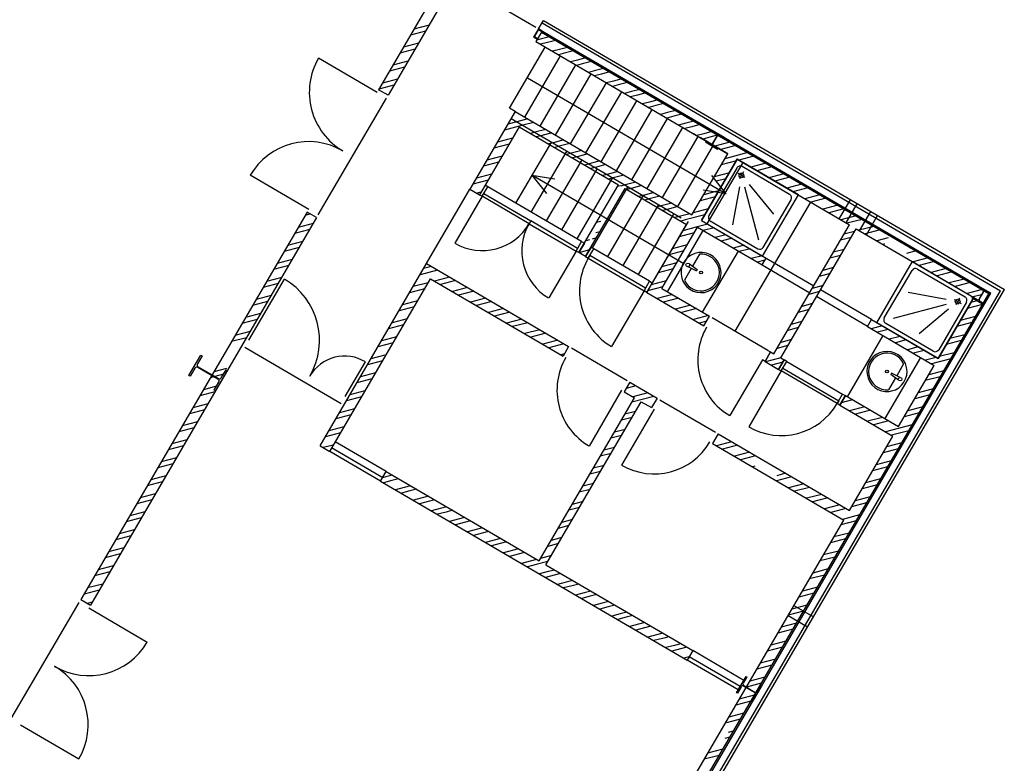
# Model space of a CAD drawing. Extents: x -22700 to 14725, y -1170 to 29086.
# Drawn here: x -4366 to -3115, y 5292 to 6237 of the extents above; entities that cross this region are included whole.
import ezdxf

# ---------------------------------------------------------------- set-up
doc = ezdxf.new("R2010")
doc.units = 0
doc.header["$LTSCALE"] = 500
doc.header["$MEASUREMENT"] = 0
doc.linetypes.add('DASHDOT', pattern=[1, 0.5, -0.25, 0, -0.25])
doc.linetypes.add('DASHED', pattern=[0.75, 0.5, -0.25])
doc.layers.get('0').update_dxf_attribs({"color": 253, "linetype": 'CONTINUOUS'})

msp = doc.modelspace()

# ---------------------------------------------------------------- linework, layer by layer
for p, q in [((-3762.9, 6399.8), (-3910.1, 6147.7)), ((-3820.6, 6273.2), (-3898, 6140.6)), ((-3846, 6229.6), (-3865.2, 6224.6)), ((-3707, 6224.8), (-3700.7, 6235.6)), ((-3702.5, 6232.5), (-3120, 5892.4)), ((-3700.7, 6235.6), (-3115.2, 5893.7)), ((-3850.5, 6222), (-3869.7, 6217)), ((-3707, 6224.8), (-3713.1, 6214.4)), ((-3711.6, 6215.6), (-3707.3, 6222.8)), ((-3702.4, 6222), (-3710.2, 6208.7)), ((-3707, 6224.8), (-3132.3, 5889.2)), ((-3702.4, 6222), (-3707, 6224.8)), ((-3706.1, 6223.2), (-3703.2, 6221.6)), ((-3703.1, 6220.8), (-3134.8, 5888.9)), ((-3702.6, 6221.7), (-3702.4, 6222)), ((-3859.4, 6206.7), (-3878.6, 6201.7)), ((-3713.1, 6214.4), (-3708.4, 6211.7)), ((-3708.4, 6212.6), (-3711.3, 6214.4)), ((-3710.2, 6208.7), (-3466.6, 6066.4)), ((-3703.2, 6212.1), (-3709.1, 6210.5)), ((-3708.4, 6211.7), (-3708.2, 6212)), ((-3695.5, 6207.6), (-3704.4, 6205.3)), ((-3692.9, 6214.8), (-3703.2, 6212.1)), ((-3685.3, 6210.3), (-3695.5, 6207.6)), ((-3863.9, 6199.1), (-3883, 6194.1)), ((-3743.8, 6124.1), (-3698.4, 6201.8)), ((-3680.3, 6198.7), (-3689.2, 6196.4)), ((-3672.6, 6194.3), (-3681.5, 6191.9)), ((-3670, 6201.4), (-3680.3, 6198.7)), ((-3662.4, 6197), (-3672.6, 6194.3)), ((-3912.1, 6144.2), (-3986.4, 6187.6)), ((-3872.8, 6183.8), (-3891.9, 6178.8)), ((-3724.4, 6112.7), (-3679, 6190.5)), ((-3705, 6101.4), (-3659.6, 6179.1)), ((-3657.4, 6185.3), (-3666.3, 6183)), ((-3649.7, 6180.9), (-3658.6, 6178.6)), ((-3647.1, 6188), (-3657.4, 6185.3)), ((-3639.5, 6183.6), (-3649.7, 6180.9)), ((-3877.2, 6176.2), (-3896.4, 6171.2)), ((-3685.5, 6090), (-3640.2, 6167.8)), ((-3634.5, 6172), (-3643.4, 6169.6)), ((-3626.8, 6167.5), (-3635.7, 6165.2)), ((-3624.2, 6174.7), (-3634.5, 6172)), ((-3616.6, 6170.2), (-3626.8, 6167.5)), ((-3886.2, 6160.9), (-3905.3, 6155.9)), ((-3721.1, 6162.9), (-3469.8, 6016.2)), ((-3666.1, 6078.7), (-3620.7, 6156.4)), ((-3611.6, 6158.6), (-3620.5, 6156.3)), ((-3603.9, 6154.1), (-3612.8, 6151.8)), ((-3601.3, 6161.3), (-3611.6, 6158.6)), ((-3593.7, 6156.8), (-3603.9, 6154.1)), ((-3898, 6140.6), (-3910.1, 6147.7)), ((-3890.6, 6153.3), (-3909.8, 6148.3)), ((-3646.7, 6067.4), (-3601.3, 6145.1)), ((-3588.7, 6145.2), (-3597.6, 6142.9)), ((-3578.4, 6147.9), (-3588.7, 6145.2)), ((-3570.8, 6143.5), (-3581, 6140.8)), ((-3627.2, 6056), (-3581.9, 6133.7)), ((-3581, 6140.8), (-3589.9, 6138.4)), ((-3565.8, 6131.9), (-3574.7, 6129.5)), ((-3555.5, 6134.6), (-3565.8, 6131.9)), ((-3547.9, 6130.1), (-3558.1, 6127.4)), ((-3736.5, 6119.8), (-3794, 6021.4)), ((-3736.5, 6119.8), (-3743.8, 6124.1)), ((-3735.9, 6119.5), (-3736.8, 6119.2)), ((-3736.5, 6119.8), (-3512, 5988.7)), ((-3607.8, 6044.7), (-3562.4, 6122.4)), ((-3558.1, 6127.4), (-3567, 6125.1)), ((-3542.9, 6118.5), (-3551.8, 6116.2)), ((-3532.6, 6121.2), (-3542.9, 6118.5)), ((-3525, 6116.7), (-3535.2, 6114)), ((-3734.3, 6107), (-3745.7, 6104)), ((-3720.7, 6110.6), (-3734.3, 6107)), ((-3713, 6106.1), (-3726.7, 6102.5)), ((-3588.4, 6033.3), (-3543, 6111)), ((-3535.2, 6114), (-3544.1, 6111.7)), ((-3520, 6105.1), (-3528.9, 6102.8)), ((-3509.7, 6107.8), (-3520, 6105.1)), ((-3731.5, 6100.7), (-3781.9, 6014.3)), ((-3726.7, 6102.5), (-3750.2, 6096.3)), ((-3731.5, 6100.7), (-3605.4, 6027)), ((-3711.4, 6093.6), (-3716.9, 6092.2)), ((-3697.8, 6097.2), (-3711.4, 6093.6)), ((-3690.1, 6092.7), (-3703.8, 6089.1)), ((-3569, 6022), (-3523.6, 6099.7)), ((-3512.3, 6100.7), (-3521.2, 6098.3)), ((-3502.1, 6103.4), (-3512.3, 6100.7)), ((-3510.2, 6091.9), (-3504.6, 6088.6)), ((-3497.1, 6091.7), (-3506, 6089.4)), ((-3486.8, 6094.4), (-3497.1, 6091.7)), ((-3486.4, 6095.9), (-3486.9, 6095.1)), ((-3486.9, 6095.1), (-3480.7, 6091.5)), ((-3470.9, 6086.9), (-3486.4, 6095.9)), ((-3739.9, 6086.1), (-3759.1, 6081.1)), ((-3703.8, 6089.1), (-3709.3, 6087.7)), ((-3691.8, 6079.4), (-3694, 6078.8)), ((-3688.5, 6080.2), (-3691.8, 6079.4)), ((-3674.9, 6083.8), (-3688.5, 6080.2)), ((-3667.2, 6079.4), (-3680.9, 6075.8)), ((-3549.5, 6010.6), (-3504.1, 6088.3)), ((-3466.6, 6066.4), (-3501.6, 6086.8)), ((-3489.4, 6087.3), (-3498.3, 6085)), ((-3494.5, 6082.1), (-3495, 6081.3)), ((-3495, 6081.3), (-3479.4, 6072.2)), ((-3488.3, 6078.4), (-3494.5, 6082.1)), ((-3480, 6089.8), (-3489.4, 6087.3)), ((-3480.1, 6089.4), (-3486.2, 6079)), ((-3485.7, 6078.7), (-3479.6, 6089.1)), ((-3463.9, 6081.1), (-3483.1, 6076)), ((-3477.5, 6089.7), (-3471.3, 6086)), ((-3471.3, 6086), (-3470.9, 6086.9)), ((-3744.4, 6078.5), (-3763.6, 6073.4)), ((-3680.9, 6075.8), (-3686.4, 6074.3)), ((-3665.6, 6066.9), (-3671.1, 6065.4)), ((-3652, 6070.4), (-3665.6, 6066.9)), ((-3530.1, 5999.3), (-3484.7, 6077)), ((-3512, 5988.7), (-3466.6, 6066.4)), ((-3512, 5988.7), (-3466.6, 6066.4)), ((-3478.9, 6073), (-3485.2, 6076.6)), ((-3479.4, 6072.2), (-3478.9, 6073)), ((-3456.3, 6076.6), (-3475.4, 6071.6)), ((-3441, 6067.7), (-3470.3, 6060)), ((-3757.8, 6055.6), (-3776.9, 6050.5)), ((-3753.3, 6063.2), (-3772.5, 6058.2)), ((-3658, 6062.4), (-3663.5, 6061)), ((-3644.3, 6066), (-3658, 6062.4)), ((-3629.1, 6057.1), (-3642.7, 6053.5)), ((-3499.9, 5981.6), (-3454.5, 6059.4)), ((-3455.6, 6057.4), (-3474.8, 6052.4)), ((-3423.8, 6041.5), (-3454.5, 6059.4)), ((-3454.5, 6059.4), (-3312, 5976.2)), ((-3433.4, 6063.2), (-3452.5, 6058.2)), ((-3418.1, 6054.3), (-3437.3, 6049.3)), ((-3642.7, 6053.5), (-3648.2, 6052)), ((-3635.1, 6049), (-3640.6, 6047.6)), ((-3621.4, 6052.6), (-3635.1, 6049)), ((-3606.2, 6043.7), (-3619.8, 6040.1)), ((-3464.5, 6042.1), (-3483.7, 6037.1)), ((-3410.5, 6049.9), (-3429.6, 6044.8)), ((-3998.9, 5995.7), (-4073.1, 6039)), ((-3771.1, 6032.7), (-3790.3, 6027.6)), ((-3766.7, 6040.3), (-3785.8, 6035.3)), ((-3619.8, 6040.1), (-3625.3, 6038.7)), ((-3613.2, 6035.4), (-3617.7, 6034.2)), ((-3612.2, 6035.7), (-3613.2, 6035.4)), ((-3598.5, 6039.2), (-3612.2, 6035.7)), ((-3583.3, 6030.3), (-3596.9, 6026.7)), ((-3468.5, 6015.5), (-3486.9, 6038.6)), ((-3469, 6034.5), (-3481.2, 6031.3)), ((-3395.2, 6041), (-3414.4, 6035.9)), ((-3387.6, 6036.5), (-3406.7, 6031.5)), ((-3849.2, 5926.8), (-3794, 6021.4)), ((-3794, 6021.4), (-3781.9, 6014.3)), ((-3780.1, 6017.4), (-3785, 6016.1)), ((-3774.8, 6026.4), (-3781.9, 6014.3)), ((-3778.4, 6012.3), (-3771.4, 6024.4)), ((-3771.4, 6024.4), (-3774.8, 6026.4)), ((-3655.8, 5940.7), (-3605.4, 6027)), ((-3647.2, 5935.6), (-3596.7, 6022)), ((-3602.9, 6025.6), (-3606.8, 6024.6)), ((-3596.9, 6026.7), (-3602.4, 6025.3)), ((-3596.7, 6022), (-3519, 5976.6)), ((-3589.3, 6022.3), (-3594.8, 6020.8)), ((-3575.6, 6025.9), (-3589.3, 6022.3)), ((-3560.4, 6017), (-3574, 6013.4)), ((-3468.5, 6015.5), (-3497.7, 6020.1)), ((-3483.3, 6017.8), (-3497.1, 6014.2)), ((-3477.9, 6019.2), (-3483.3, 6017.8)), ((-3372.3, 6027.6), (-3391.5, 6022.6)), ((-3364.7, 6023.1), (-3383.8, 6018.1)), ((-3778.4, 6012.3), (-3813.2, 5952.7)), ((-3781.9, 6014.3), (-3778.4, 6012.3)), ((-3778.4, 6012.3), (-3776.4, 6015.7)), ((-3718.8, 5977.5), (-3778.4, 6012.3)), ((-3776.4, 6015.7), (-3716.8, 5980.9)), ((-3574, 6013.4), (-3579.5, 6011.9)), ((-3566.4, 6008.9), (-3571.9, 6007.5)), ((-3552.7, 6012.5), (-3566.4, 6008.9)), ((-3537.5, 6003.6), (-3551.2, 6000)), ((-3482.4, 6011.6), (-3501.5, 6006.6)), ((-3349.4, 6014.2), (-3368.6, 6009.2)), ((-3341.8, 6009.8), (-3360.9, 6004.7)), ((-3325, 5983.7), (-3310.8, 6007.9)), ((-4000.9, 5992.2), (-4288.3, 5500)), ((-3988.8, 5985.2), (-4000.9, 5992.2)), ((-3551.2, 6000), (-3556.6, 5998.6)), ((-3556.6, 5998.6), (-3556.6, 5998.6)), ((-3543.5, 5995.5), (-3549, 5994.1)), ((-3529.8, 5999.1), (-3543.5, 5995.5)), ((-3491.3, 5996.3), (-3510.4, 5991.3)), ((-3326.5, 6000.8), (-3345.7, 5995.8)), ((-3318.9, 5996.4), (-3338, 5991.4)), ((-3316.3, 5978.7), (-3302.2, 6002.9)), ((-3299, 5968.6), (-3284.9, 5992.8)), ((-3988.8, 5985.2), (-4276.2, 5492.9)), ((-3996.7, 5989.8), (-4003.4, 5988)), ((-3716.8, 5980.9), (-3718.8, 5977.5)), ((-3716.8, 5980.9), (-3718.8, 5977.5)), ((-3657.2, 5946.1), (-3716.8, 5980.9)), ((-3627.6, 5980.3), (-3633.6, 5978.8)), ((-3517, 5980.1), (-3562.4, 5902.3)), ((-3528.3, 5986.6), (-3533.7, 5985.2)), ((-3514.6, 5990.2), (-3528.3, 5986.6)), ((-3520.6, 5982.2), (-3526.1, 5980.7)), ((-3495.7, 5988.7), (-3520.6, 5982.2)), ((-3499.9, 5981.6), (-3417.8, 5933.7)), ((-3303.6, 5987.5), (-3322.8, 5982.4)), ((-3296, 5983), (-3315.1, 5978)), ((-3290.4, 5963.5), (-3276.3, 5987.7)), ((-3997.6, 5970.1), (-4016.7, 5965.1)), ((-3993.1, 5977.8), (-4012.3, 5972.7)), ((-3718.8, 5977.5), (-3659.3, 5942.7)), ((-3628.8, 5967.1), (-3634.3, 5965.7)), ((-3569.4, 5890.2), (-3519, 5976.6)), ((-3550.3, 5895.3), (-3504.9, 5973)), ((-3505.4, 5973.3), (-3523.8, 5968.4)), ((-3491.7, 5976.8), (-3505.4, 5973.3)), ((-3504.9, 5973), (-3422.9, 5925.1)), ((-3484, 5972.4), (-3497.7, 5968.8)), ((-3407.8, 5812.1), (-3312, 5976.2)), ((-3399.2, 5807), (-3303.4, 5971.1)), ((-3305.4, 5967.6), (-3319.1, 5964)), ((-3303.4, 5971.1), (-3154, 5883.9)), ((-3280.7, 5974.1), (-3299.9, 5969.1)), ((-3273.1, 5969.6), (-3292.2, 5964.6)), ((-4006.5, 5954.9), (-4025.6, 5949.8)), ((-3659.3, 5942.7), (-3652.2, 5954.8)), ((-3652.2, 5954.8), (-3648.7, 5952.8)), ((-3642.2, 5957.1), (-3646.9, 5955.9)), ((-3633.2, 5959.5), (-3638.7, 5958)), ((-3509.1, 5965.8), (-3528.3, 5960.8)), ((-3468.8, 5963.5), (-3482.5, 5959.9)), ((-3461.1, 5959), (-3474.8, 5955.4)), ((-3309.9, 5960), (-3323.5, 5956.4)), ((-3262.8, 5959.4), (-3277, 5955.7)), ((-4011, 5947.2), (-4030.1, 5942.2)), ((-3659.3, 5942.7), (-3694, 5883.1)), ((-3659.3, 5942.7), (-3657.2, 5946.1)), ((-3655.8, 5940.7), (-3659.3, 5942.7)), ((-3648.7, 5952.8), (-3655.8, 5940.7)), ((-3642.2, 5944.2), (-3655.7, 5940.6)), ((-3640.1, 5947.7), (-3647.2, 5935.6)), ((-3643.7, 5933.6), (-3636.7, 5945.7)), ((-3636.7, 5945.7), (-3640.1, 5947.7)), ((-3522.5, 5942.9), (-3541.6, 5937.9)), ((-3518, 5950.5), (-3537.2, 5945.5)), ((-3498.5, 5865), (-3453.1, 5942.7)), ((-3445.9, 5950.1), (-3459.6, 5946.5)), ((-3438.2, 5945.6), (-3451.9, 5942.1)), ((-3318.8, 5944.7), (-3332.5, 5941.1)), ((-3267.3, 5951.8), (-3269.3, 5951.2)), ((-3227.3, 5942.9), (-3239.6, 5939.7)), ((-3234.9, 5947.4), (-3235.2, 5947.3)), ((-4019.9, 5932), (-4039, 5926.9)), ((-3647.2, 5935.6), (-3655.8, 5940.7)), ((-3646.6, 5936.6), (-3648.1, 5936.2)), ((-3647.2, 5935.6), (-3643.7, 5933.6)), ((-3641.7, 5937.1), (-3643.7, 5933.6)), ((-3643.7, 5933.6), (-3572.9, 5892.3)), ((-3570.9, 5895.7), (-3641.7, 5937.1)), ((-3502.4, 5938.7), (-3511.3, 5923.5)), ((-3423, 5936.7), (-3436.7, 5933.1)), ((-3419.3, 5931.2), (-3429, 5928.7)), ((-3422.9, 5925.1), (-3417.8, 5933.7)), ((-3323.2, 5937.1), (-3336.9, 5933.5)), ((-3212, 5934), (-3231.2, 5929)), ((-3204.4, 5929.5), (-3223.5, 5924.5)), ((-4024.3, 5924.3), (-4043.5, 5919.3)), ((-3984.3, 5695.4), (-3849.2, 5926.8)), ((-3835.1, 5918.6), (-3857.4, 5912.7)), ((-3842.8, 5923), (-3852.9, 5920.4)), ((-3849.2, 5926.8), (-3668.7, 5821.4)), ((-3535.9, 5920), (-3555, 5915)), ((-3531.4, 5927.6), (-3550.5, 5922.6)), ((-3512.9, 5920.7), (-3521.7, 5905.6)), ((-3517.3, 5922.9), (-3506.4, 5917.7)), ((-3515.3, 5926.4), (-3505.4, 5919.4)), ((-3505.4, 5919.4), (-3506.4, 5917.7)), ((-3422.9, 5925.1), (-3362.4, 5889.8)), ((-3332.1, 5921.8), (-3345.8, 5918.2)), ((-3189.1, 5920.6), (-3208.3, 5915.6)), ((-3181.5, 5916.2), (-3200.7, 5911.1)), ((-4075.1, 5829.4), (-4029.7, 5907.2)), ((-4033.2, 5909.1), (-4052.4, 5904)), ((-3972.2, 5688.3), (-3844.2, 5907.6)), ((-3844.2, 5907.6), (-3675.8, 5809.3)), ((-3819.9, 5909.7), (-3839, 5904.6)), ((-3812.2, 5905.2), (-3831.4, 5900.2)), ((-3572.9, 5892.3), (-3565.8, 5904.4)), ((-3565.8, 5904.4), (-3562.4, 5902.3)), ((-3544.8, 5904.7), (-3563.9, 5899.7)), ((-3336.6, 5914.2), (-3350.3, 5910.6)), ((-3166.2, 5907.2), (-3185.4, 5902.2)), ((-4037.7, 5901.4), (-4056.8, 5896.4)), ((-3851.6, 5894.9), (-3870.8, 5889.8)), ((-3847.2, 5902.5), (-3866.3, 5897.5)), ((-3797, 5896.3), (-3816.1, 5891.3)), ((-3789.3, 5891.8), (-3808.5, 5886.8)), ((-3572.9, 5892.3), (-3614.2, 5821.5)), ((-3572.9, 5892.3), (-3570.9, 5895.7)), ((-3569.4, 5890.2), (-3572.9, 5892.3)), ((-3572.1, 5118.3), (-3120, 5892.4)), ((-3562.4, 5902.3), (-3569.4, 5890.2)), ((-3569.1, 5116.5), (-3115.2, 5893.7)), ((-3549.2, 5897.1), (-3568.4, 5892.1)), ((-3550.3, 5895.3), (-3489.8, 5860)), ((-3350, 5891.3), (-3363.7, 5887.7)), ((-3345.5, 5898.9), (-3359.2, 5895.3)), ((-3158.6, 5902.8), (-3177.8, 5897.8)), ((-3143.3, 5893.9), (-3162.5, 5888.8)), ((-3147.9, 5898.3), (-3148.4, 5897.4)), ((-3148.4, 5897.4), (-3142.1, 5893.8)), ((-3132.3, 5889.2), (-3147.9, 5898.3)), ((-3141.6, 5891.8), (-3147.7, 5881.3)), ((-3147.2, 5881), (-3141.1, 5891.5)), ((-3139, 5892), (-3132.8, 5888.4)), ((-4051.1, 5878.5), (-4070.2, 5873.5)), ((-4046.6, 5886.2), (-4065.8, 5881.1)), ((-3860.5, 5879.6), (-3879.7, 5874.6)), ((-3774.1, 5882.9), (-3793.2, 5877.9)), ((-3579.8, 5122.8), (-3132.3, 5889.2)), ((-3575.4, 5134.4), (-3135.1, 5888.5)), ((-3569.4, 5890.2), (-3496.9, 5847.9)), ((-3536.9, 5887.4), (-3556, 5882.4)), ((-3529.2, 5883), (-3548.4, 5877.9)), ((-3289, 5846.9), (-3353.8, 5884.8)), ((-3199.4, 5806.2), (-3154, 5883.9)), ((-3149.4, 5879.5), (-3157.8, 5877.3)), ((-3156, 5884.4), (-3156.5, 5883.6)), ((-3156.5, 5883.6), (-3140.9, 5874.5)), ((-3149.8, 5880.8), (-3156, 5884.4)), ((-3144.3, 5887.2), (-3154.9, 5884.4)), ((-3140.4, 5875.3), (-3146.6, 5879)), ((-3132.8, 5888.4), (-3132.3, 5889.2)), ((-3865, 5872), (-3884.1, 5866.9)), ((-3766.4, 5878.5), (-3785.6, 5873.4)), ((-3751.2, 5869.6), (-3770.3, 5864.5)), ((-3514, 5874.1), (-3533.1, 5869)), ((-3506.3, 5869.6), (-3525.5, 5864.6)), ((-3363.3, 5868.4), (-3377, 5864.8)), ((-3358.9, 5876), (-3372.6, 5872.4)), ((-3143.1, 5874.7), (-3162.3, 5869.7)), ((-3140.9, 5874.5), (-3140.4, 5875.3)), ((-4064.4, 5855.6), (-4083.6, 5850.6)), ((-4060, 5863.3), (-4079.1, 5858.2)), ((-3873.9, 5856.7), (-3893, 5851.7)), ((-3743.5, 5865.1), (-3762.7, 5860.1)), ((-3728.3, 5856.2), (-3747.4, 5851.2)), ((-3491.1, 5860.7), (-3510.2, 5855.7)), ((-3493.6, 5853.6), (-3502.6, 5851.2)), ((-3496.9, 5847.9), (-3489.8, 5860)), ((-3289, 5846.9), (-3284, 5855.6)), ((-3284, 5855.6), (-3199.4, 5806.2)), ((-3152, 5859.4), (-3171.2, 5854.4)), ((-3878.4, 5849.1), (-3897.5, 5844)), ((-3720.6, 5851.7), (-3739.8, 5846.7)), ((-3705.4, 5842.8), (-3724.5, 5837.8)), ((-3376.7, 5845.5), (-3390.4, 5841.9)), ((-3372.3, 5853.1), (-3385.9, 5849.5)), ((-3289, 5846.9), (-3204.4, 5797.5)), ((-3270.5, 5847.7), (-3284.2, 5844.1)), ((-3262.9, 5843.2), (-3276.5, 5839.6)), ((-3156.5, 5851.8), (-3175.6, 5846.8)), ((-4077.8, 5832.7), (-4097, 5827.7)), ((-4073.4, 5840.4), (-4092.5, 5835.3)), ((-3887.3, 5833.8), (-3906.4, 5828.8)), ((-3697.7, 5838.4), (-3716.9, 5833.3)), ((-3682.5, 5829.5), (-3701.6, 5824.4)), ((-3385.6, 5830.2), (-3399.3, 5826.6)), ((-3314.5, 5757.6), (-3269.2, 5835.3)), ((-3247.6, 5834.3), (-3261.3, 5830.7)), ((-3240, 5829.9), (-3253.6, 5826.3)), ((-3169.9, 5828.9), (-3189, 5823.9)), ((-3165.4, 5836.5), (-3184.6, 5831.5)), ((-3891.7, 5826.2), (-3910.9, 5821.2)), ((-3674.8, 5825), (-3694, 5820)), ((-3668.7, 5821.4), (-3675.8, 5809.3)), ((-3415.6, 5816.6), (-3412.1, 5814.6)), ((-3390.1, 5822.6), (-3403.8, 5819)), ((-3224.7, 5821), (-3238.4, 5817.4)), ((-3217.1, 5816.5), (-3230.7, 5812.9)), ((-4151.1, 5784.6), (-4135.9, 5810.5)), ((-4134.3, 5809.6), (-4140.2, 5799.4)), ((-4135.9, 5810.5), (-4134.3, 5809.6)), ((-3900.6, 5810.9), (-3919.8, 5805.9)), ((-3674, 5812.3), (-3678.7, 5811)), ((-3422.6, 5804.5), (-3464, 5733.7)), ((-3419.2, 5802.5), (-3422.6, 5804.5)), ((-3419.2, 5802.5), (-3412.1, 5814.6)), ((-3412.1, 5814.6), (-3419.2, 5802.5)), ((-3399, 5807.3), (-3418.6, 5802.2)), ((-3412.1, 5814.6), (-3407.8, 5812.1)), ((-3401.9, 5792.4), (-3394.9, 5804.5)), ((-3394.9, 5804.5), (-3401.9, 5792.4)), ((-3399.2, 5807), (-3394.9, 5804.5)), ((-3391.4, 5802.5), (-3394.9, 5804.5)), ((-3221.7, 5807.6), (-3267.1, 5729.9)), ((-3201.8, 5807.6), (-3215.5, 5804)), ((-3183.2, 5806), (-3207.8, 5799.5)), ((-3178.8, 5813.6), (-3197.9, 5808.6)), ((-4143.5, 5793.9), (-4149.4, 5783.7)), ((-4114.1, 5779.8), (-4139.8, 5794.8)), ((-4139.3, 5795.7), (-4113.5, 5780.7)), ((-4103.4, 5793.7), (-4119.2, 5789.5)), ((-4109.9, 5781.6), (-4103.9, 5791.8)), ((-4103.9, 5791.8), (-4102.3, 5790.9)), ((-3952.5, 5757.8), (-3926.8, 5801.9)), ((-3905.1, 5803.3), (-3924.2, 5798.3)), ((-3419.2, 5802.5), (-3401.9, 5792.4)), ((-3396.6, 5801.5), (-3411, 5797.7)), ((-3401.9, 5792.4), (-3398.5, 5790.4)), ((-3398.5, 5790.4), (-3391.4, 5802.5)), ((-3398.5, 5790.4), (-3396.4, 5793.9)), ((-3396.4, 5793.9), (-3325.6, 5752.5)), ((-3243.1, 5799.6), (-3251.9, 5784.4)), ((-3249.8, 5719.8), (-3204.4, 5797.5)), ((-4149.4, 5783.7), (-4151.1, 5784.6)), ((-4119.5, 5783), (-4123.7, 5781.9)), ((-4107.2, 5786.3), (-4118.2, 5783.4)), ((-4102.3, 5790.9), (-4117.4, 5765)), ((-3918.5, 5780.4), (-3937.6, 5775.4)), ((-3914, 5788), (-3933.2, 5783)), ((-3398.5, 5790.4), (-3439.8, 5719.6)), ((-3327.7, 5749.1), (-3398.5, 5790.4)), ((-3253.6, 5781.7), (-3262.4, 5766.5)), ((-3258.5, 5787.5), (-3259.5, 5785.8)), ((-3249.5, 5778.8), (-3259.5, 5785.8)), ((-3247.5, 5782.3), (-3258.5, 5787.5)), ((-3196.6, 5783.1), (-3215.8, 5778.1)), ((-3192.1, 5790.7), (-3211.3, 5785.7)), ((-4116.1, 5771), (-4132.6, 5766.6)), ((-4119, 5765.9), (-4113.1, 5776.1)), ((-3601.5, 5766), (-3642.8, 5695.1)), ((-3591, 5776), (-3598, 5763.9)), ((-3583.3, 5771.5), (-3595.5, 5768.3)), ((-3591, 5776), (-3556.4, 5755.9)), ((-3590.9, 5776), (-3591, 5775.9)), ((-3205.5, 5767.8), (-3224.7, 5762.8)), ((-4117.9, 5764), (-4137.1, 5759)), ((-4117.4, 5765), (-4119, 5765.9)), ((-3931.8, 5757.5), (-3951, 5752.5)), ((-3927.4, 5765.1), (-3946.5, 5760.1)), ((-3706.1, 5549.1), (-3585.1, 5756.4)), ((-3598, 5763.9), (-3585.1, 5756.4)), ((-3560.4, 5758.1), (-3588.4, 5750.8)), ((-3568, 5762.6), (-3587.1, 5757.6)), ((-3556.4, 5755.9), (-3563.5, 5743.8)), ((-3327.7, 5749.1), (-3320.6, 5761.1)), ((-3324.2, 5747), (-3317.1, 5759.1)), ((-3317.1, 5759.1), (-3324.2, 5747)), ((-3308.1, 5753.8), (-3322.4, 5750)), ((-3320.6, 5761.1), (-3317.1, 5759.1)), ((-3315.7, 5758.3), (-3318, 5757.7)), ((-3317.1, 5759.1), (-3249.8, 5719.8)), ((-3210, 5760.2), (-3229.1, 5755.2)), ((-4131.3, 5741.1), (-4150.4, 5736.1)), ((-4126.8, 5748.8), (-4146, 5743.7)), ((-3940.8, 5742.2), (-3959.9, 5737.2)), ((-3697.5, 5544.1), (-3576.5, 5751.3)), ((-3560, 5741.7), (-3601.4, 5670.9)), ((-3576.5, 5751.3), (-3563.5, 5743.8)), ((-3563.1, 5744.5), (-3564.2, 5744.2)), ((-3325.6, 5752.5), (-3327.7, 5749.1)), ((-3324.2, 5747), (-3327.7, 5749.1)), ((-3324.2, 5747), (-3256.8, 5707.7)), ((-3292.8, 5744.9), (-3311.9, 5739.9)), ((-3218.9, 5744.9), (-3238, 5739.9)), ((-3945.2, 5734.6), (-3964.4, 5729.6)), ((-3588, 5731.5), (-3601.7, 5727.9)), ((-3583.6, 5739.1), (-3597.3, 5735.5)), ((-3285.2, 5740.5), (-3304.3, 5735.4)), ((-3269.9, 5731.5), (-3289, 5726.5)), ((-3223.3, 5737.3), (-3242.5, 5732.3)), ((-4144.7, 5718.2), (-4163.8, 5713.2)), ((-4140.2, 5725.9), (-4159.4, 5720.8)), ((-3954.1, 5719.3), (-3973.3, 5714.3)), ((-3597, 5716.2), (-3610.6, 5712.6)), ((-3262.3, 5727.1), (-3281.4, 5722.1)), ((-3232.3, 5722), (-3266.1, 5713.1)), ((-3958.6, 5711.7), (-3977.7, 5706.7)), ((-3601.4, 5708.6), (-3615.1, 5705)), ((-3478.7, 5710.5), (-3485.8, 5698.4)), ((-3477, 5709.5), (-3479.7, 5708.7)), ((-3478.7, 5710.5), (-3312.1, 5613.1)), ((-3312.1, 5613.1), (-3256.8, 5707.7)), ((-3236.7, 5714.4), (-3258.5, 5708.7)), ((-4158, 5695.3), (-4177.2, 5690.3)), ((-4153.6, 5703), (-4172.7, 5697.9)), ((-3984.3, 5695.4), (-3972.2, 5688.3)), ((-3969.4, 5695.9), (-3980.4, 5693)), ((-3904.9, 5654.8), (-3969.7, 5692.6)), ((-3967.5, 5696.4), (-3969.4, 5695.9)), ((-3900.4, 5662.6), (-3965.2, 5700.4)), ((-3610.3, 5693.3), (-3624, 5689.7)), ((-3485.8, 5698.4), (-3319.1, 5601.1)), ((-3461.7, 5700.5), (-3480.9, 5695.5)), ((-3454.1, 5696.1), (-3473.2, 5691.1)), ((-3250.1, 5691.5), (-3269.2, 5686.5)), ((-3245.6, 5699.1), (-3264.8, 5694.1)), ((-4167, 5680.1), (-4186.1, 5675.1)), ((-3972, 5688.8), (-3972.7, 5688.6)), ((-3907.5, 5650.5), (-3972.2, 5688.3)), ((-3614.8, 5685.7), (-3628.5, 5682.1)), ((-3438.8, 5687.2), (-3458, 5682.1)), ((-3431.2, 5682.7), (-3450.3, 5677.7)), ((-4171.4, 5672.4), (-4190.6, 5667.4)), ((-3623.7, 5670.4), (-3637.4, 5666.8)), ((-3432.1, 5669.5), (-3435.1, 5668.8)), ((-3263.5, 5668.6), (-3282.6, 5663.6)), ((-3259, 5676.2), (-3278.2, 5671.2)), ((-4180.3, 5657.2), (-4199.5, 5652.2)), ((-3907.5, 5650.5), (-3900.4, 5662.6)), ((-3900.7, 5655.8), (-3905, 5654.7)), ((-3892.5, 5658), (-3900.7, 5655.8)), ((-3900.4, 5662.6), (-3706.1, 5549.1)), ((-3884.9, 5653.5), (-3893.1, 5651.3)), ((-3628.2, 5662.8), (-3641.8, 5659.2)), ((-3385.4, 5656), (-3404.5, 5650.9)), ((-3393, 5660.4), (-3404.4, 5657.4)), ((-4184.8, 5649.5), (-4203.9, 5644.5)), ((-3907.5, 5650.5), (-3518, 5423.1)), ((-3893.1, 5651.3), (-3904, 5648.5)), ((-3877.8, 5642.4), (-3888.8, 5639.6)), ((-3869.6, 5644.6), (-3877.8, 5642.4)), ((-3637.1, 5647.5), (-3650.8, 5643.9)), ((-3370.1, 5647.1), (-3389.3, 5642)), ((-3362.5, 5642.6), (-3381.6, 5637.6)), ((-3276.8, 5645.7), (-3296, 5640.7)), ((-3272.4, 5653.3), (-3291.5, 5648.3)), ((-4193.7, 5634.3), (-4212.8, 5629.3)), ((-3870.2, 5638), (-3881.1, 5635.1)), ((-3862, 5640.1), (-3870.2, 5638)), ((-3854.9, 5629.1), (-3865.9, 5626.2)), ((-3846.7, 5631.2), (-3854.9, 5629.1)), ((-3641.5, 5639.9), (-3655.2, 5636.3)), ((-3347.2, 5633.7), (-3366.4, 5628.7)), ((-3339.6, 5629.2), (-3358.7, 5624.2)), ((-3285.7, 5630.4), (-3304.9, 5625.4)), ((-4198.2, 5626.7), (-4217.3, 5621.6)), ((-3847.3, 5624.6), (-3858.2, 5621.7)), ((-3839.1, 5626.8), (-3847.3, 5624.6)), ((-3823.8, 5617.8), (-3832, 5615.7)), ((-3654.9, 5617), (-3668.6, 5613.4)), ((-3650.4, 5624.6), (-3664.1, 5621)), ((-3324.3, 5620.3), (-3343.5, 5615.3)), ((-3316.7, 5615.9), (-3335.8, 5610.8)), ((-3290.2, 5622.8), (-3309.4, 5617.8)), ((-4211.5, 5603.8), (-4230.7, 5598.7)), ((-4207.1, 5611.4), (-4226.2, 5606.4)), ((-3832, 5615.7), (-3843, 5612.8)), ((-3824.4, 5611.2), (-3835.3, 5608.4)), ((-3816.2, 5613.4), (-3824.4, 5611.2)), ((-3800.9, 5604.5), (-3809.1, 5602.3)), ((-3299.1, 5607.5), (-3320.6, 5601.9)), ((-3809.1, 5602.3), (-3820.1, 5599.4)), ((-3801.5, 5597.9), (-3812.4, 5595)), ((-3793.3, 5600), (-3801.5, 5597.9)), ((-3778, 5591.1), (-3786.2, 5589)), ((-3668.3, 5594.1), (-3681.9, 5590.5)), ((-3663.8, 5601.7), (-3677.5, 5598.1)), ((-3587.7, 5141.1), (-3319.1, 5601.1)), ((-3303.6, 5599.9), (-3322.7, 5594.9)), ((-4224.9, 5580.9), (-4244, 5575.8)), ((-4220.4, 5588.5), (-4239.6, 5583.5)), ((-3786.2, 5589), (-3797.2, 5586.1)), ((-3778.6, 5584.5), (-3789.5, 5581.6)), ((-3770.4, 5586.6), (-3778.6, 5584.5)), ((-3677.2, 5578.8), (-3690.9, 5575.2)), ((-3312.5, 5584.6), (-3331.6, 5579.6)), ((-3763.3, 5575.6), (-3774.3, 5572.7)), ((-3755.7, 5571.1), (-3766.6, 5568.2)), ((-3755.1, 5577.7), (-3763.3, 5575.6)), ((-3747.5, 5573.3), (-3755.7, 5571.1)), ((-3681.6, 5571.2), (-3695.3, 5567.6)), ((-3316.9, 5577), (-3336.1, 5572)), ((-4238.3, 5558), (-4257.4, 5552.9)), ((-4233.8, 5565.6), (-4253, 5560.6)), ((-3740.4, 5562.2), (-3751.4, 5559.3)), ((-3732.8, 5557.8), (-3743.7, 5554.9)), ((-3732.2, 5564.4), (-3740.4, 5562.2)), ((-3724.6, 5559.9), (-3732.8, 5557.8)), ((-3690.6, 5555.9), (-3704.2, 5552.3)), ((-3330.3, 5554.1), (-3349.5, 5549.1)), ((-3325.9, 5561.7), (-3345, 5556.7)), ((-4247.2, 5542.7), (-4266.3, 5537.7)), ((-3717.5, 5548.8), (-3728.5, 5546)), ((-3709.9, 5544.4), (-3720.8, 5541.5)), ((-3709.3, 5551), (-3717.5, 5548.8)), ((-3695, 5548.3), (-3709.9, 5544.4)), ((-3697.5, 5544.1), (-3510.9, 5435.2)), ((-4251.6, 5535.1), (-4270.8, 5530)), ((-3694.6, 5535.5), (-3705.6, 5532.6)), ((-3687, 5531), (-3697.9, 5528.1)), ((-3686.4, 5537.6), (-3694.6, 5535.5)), ((-3678.8, 5533.2), (-3687, 5531)), ((-3343.7, 5531.2), (-3362.8, 5526.2)), ((-3339.2, 5538.9), (-3358.4, 5533.8)), ((-4260.5, 5519.8), (-4279.7, 5514.8)), ((-3671.7, 5522.1), (-3682.7, 5519.2)), ((-3664.1, 5517.6), (-3675, 5514.8)), ((-3663.5, 5524.3), (-3671.7, 5522.1)), ((-3655.9, 5519.8), (-3664.1, 5517.6)), ((-3352.6, 5516), (-3371.7, 5510.9)), ((-4265, 5512.2), (-4284.2, 5507.1)), ((-3648.8, 5508.7), (-3659.8, 5505.8)), ((-3641.2, 5504.3), (-3652.1, 5501.4)), ((-3640.6, 5510.9), (-3648.8, 5508.7)), ((-3633, 5506.4), (-3641.2, 5504.3)), ((-3357.1, 5508.3), (-3376.2, 5503.3)), ((-4288.3, 5500), (-4276.2, 5492.9)), ((-4273.9, 5496.9), (-4280.2, 5495.2)), ((-3625.9, 5495.4), (-3636.9, 5492.5)), ((-3618.3, 5490.9), (-3629.2, 5488)), ((-3617.7, 5497.5), (-3625.9, 5495.4)), ((-3610.1, 5493.1), (-3618.3, 5490.9)), ((-3366, 5493.1), (-3385.1, 5488)), ((-3382.4, 5492.7), (-3357.8, 5478.3)), ((-4278.2, 5489.5), (-4204, 5446.1)), ((-3603, 5482), (-3614, 5479.1)), ((-3594.8, 5484.1), (-3603, 5482)), ((-3587.2, 5479.7), (-3595.4, 5477.5)), ((-3390, 5479.7), (-3365.4, 5465.4)), ((-3370.4, 5485.4), (-3389.6, 5480.4)), ((-3595.4, 5477.5), (-3606.3, 5474.7)), ((-3580.1, 5468.6), (-3591.1, 5465.7)), ((-3571.9, 5470.8), (-3580.1, 5468.6)), ((-3564.3, 5466.3), (-3572.5, 5464.2)), ((-3379.3, 5470.2), (-3398.5, 5465.1)), ((-3572.5, 5464.2), (-3583.4, 5461.3)), ((-3557.2, 5455.2), (-3568.2, 5452.4)), ((-3549, 5457.4), (-3557.2, 5455.2)), ((-3383.8, 5462.5), (-3402.9, 5457.5)), ((-3549.6, 5450.8), (-3560.6, 5447.9)), ((-3541.4, 5452.9), (-3549.6, 5450.8)), ((-3534.3, 5441.9), (-3545.3, 5439)), ((-3526.1, 5444), (-3534.3, 5441.9)), ((-3392.7, 5447.3), (-3411.9, 5442.2)), ((-3526.7, 5437.4), (-3537.7, 5434.5)), ((-3518.5, 5439.6), (-3526.7, 5437.4)), ((-3510.9, 5435.2), (-3518, 5423.1)), ((-3446.2, 5397.3), (-3510.9, 5435.2)), ((-3397.2, 5439.6), (-3416.3, 5434.6)), ((-3515.4, 5427.4), (-3522.4, 5425.6)), ((-3453.2, 5385.2), (-3518, 5423.1)), ((-3450.7, 5389.6), (-3515.5, 5427.4)), ((-3410.5, 5416.7), (-3429.7, 5411.7)), ((-3406.1, 5424.4), (-3425.2, 5419.3)), ((-3455.3, 5381.8), (-3443.2, 5402.5)), ((-3442.1, 5401.9), (-3446.9, 5393.7)), ((-3446.2, 5390.8), (-3432, 5382.5)), ((-3443.2, 5402.5), (-3442.1, 5401.9)), ((-3423.9, 5393.8), (-3442.8, 5388.9)), ((-3419.5, 5401.5), (-3438.6, 5396.4)), ((-3423.3, 5390.9), (-3435.4, 5370.2)), ((-3429.1, 5383.3), (-3424.3, 5391.5)), ((-3424.3, 5391.5), (-3423.3, 5390.9)), ((-3454.2, 5381.2), (-3455.3, 5381.8)), ((-3449.4, 5389.4), (-3454.2, 5381.2)), ((-3432.8, 5378.6), (-3452, 5373.5)), ((-3432.4, 5381.9), (-3446.5, 5390.2)), ((-3436.4, 5370.8), (-3431.6, 5379)), ((-3437.3, 5370.9), (-3456.4, 5365.9)), ((-3435.4, 5370.2), (-3436.4, 5370.8)), ((-3446.2, 5355.7), (-3465.3, 5350.6)), ((-4365, 5341), (-4290.7, 5297.6)), ((-3450.7, 5348), (-3468.2, 5343.4)), ((-3459.6, 5332.8), (-3465.9, 5331.1)), ((-3464, 5325.1), (-3470.4, 5323.5)), ((-3472.9, 5309.9), (-3492.1, 5304.8)), ((-3477.4, 5302.2), (-3496.5, 5297.2))]:
    msp.add_line(p, q)
at = {"linetype": 'DASHED'}
for p, q in [((-3710.5, 6226.8), (-3798.6, 6278.2)), ((-3986.8, 5988.6), (-3900.1, 6137.1)), ((-3741.5, 6111.2), (-3497.6, 5968.7)), ((-3690.6, 6081.4), (-3736, 6003.7)), ((-3671.1, 6070.1), (-3716.5, 5992.3)), ((-3651.7, 6058.7), (-3697.1, 5981)), ((-3492.5, 5977.3), (-3447.1, 6055.1)), ((-3632.3, 6047.4), (-3677.7, 5969.7)), ((-3522.3, 5926.4), (-3715.3, 6039.1)), ((-3715.3, 6039.1), (-3686.1, 6034.4)), ((-3715.3, 6039.1), (-3696.9, 6016)), ((-3612.9, 6036), (-3658.2, 5958.3)), ((-3652.2, 5954.8), (-3771.4, 6024.4)), ((-3593.4, 6024.7), (-3638.8, 5947)), ((-3574, 6013.3), (-3619.4, 5935.6)), ((-3554.6, 6002), (-3600, 5924.3)), ((-3535.1, 5990.6), (-3580.5, 5912.9)), ((-3543, 5891), (-3497.6, 5968.7)), ((-3565.8, 5904.4), (-3636.7, 5945.7)), ((-3415.6, 5816.6), (-3486.4, 5858)), ((-4080.2, 5820.8), (-3957.5, 5749.2)), ((-3594.4, 5778), (-3665.2, 5819.4)), ((-3391.4, 5802.5), (-3320.6, 5761.1)), ((-3553, 5753.8), (-3482.2, 5712.5)), ((-4377.1, 5348), (-4290.3, 5496.5))]:
    msp.add_line(p, q, dxfattribs=at)
at = {"color": 0, "linetype": 'ByBlock'}
for p, q in [((-3454.5, 6059.4), (-3499.9, 5981.6)), ((-3376.8, 6014), (-3454.5, 6059.4)), ((-3455.2, 6048.2), (-3490.5, 5987.7)), ((-3444.8, 6036.3), (-3453.4, 6041.4)), ((-3446.6, 6043.2), (-3451.6, 6034.5)), ((-3387.9, 6014.7), (-3448.4, 6050)), ((-3451.8, 6024.1), (-3460.5, 5976)), ((-3445.3, 6024.3), (-3427.5, 5956.8)), ((-3439.5, 6027.3), (-3408.3, 5989.7)), ((-3422.2, 5936.3), (-3376.8, 6014)), ((-3421.4, 5947.4), (-3386.1, 6007.9)), ((-3499.9, 5981.6), (-3422.2, 5936.3)), ((-3488.7, 5980.9), (-3428.3, 5945.6)), ((-3277.1, 5851.5), (-3231.7, 5929.3)), ((-3231.7, 5929.3), (-3154, 5883.9)), ((-3267.7, 5857.7), (-3232.4, 5918.1)), ((-3225.6, 5919.9), (-3165.1, 5884.6)), ((-3189.2, 5881.2), (-3237.3, 5889.9)), ((-3154, 5883.9), (-3199.4, 5806.2)), ((-3178.8, 5881), (-3170.2, 5876)), ((-3172, 5882.8), (-3177, 5874.2)), ((-3189, 5874.7), (-3256.6, 5856.9)), ((-3186, 5868.9), (-3223.6, 5837.7)), ((-3163.3, 5877.8), (-3198.6, 5817.3)), ((-3199.4, 5806.2), (-3277.1, 5851.5)), ((-3205.5, 5815.5), (-3265.9, 5850.8))]:
    msp.add_line(p, q, dxfattribs=at)
at = {"linetype": 'DASHDOT'}
msp.add_line((-3457, 5840.8), (-3361.2, 6004.9), dxfattribs=at)
at = {"linetype": 'DASHED', "ltscale": 0.5}
for p, q in [((-3417.8, 5933.7), (-3357.4, 5898.4)), ((-3284, 5855.6), (-3348.7, 5893.4))]:
    msp.add_line(p, q, dxfattribs=at)
at = {"color": 0, "linetype": 'ByBlock'}
for centre in [(-3449.1, 6038.8), (-3174.5, 5878.5)]:
    msp.add_circle(centre, 3, dxfattribs=at)
for centre, radius in [((-3517.3, 5925.2), 2.32), ((-3500.5, 5915.4), 1.79), ((-3264.3, 5789.8), 1.79), ((-3247.6, 5780), 2.32)]:
    msp.add_circle(centre, radius)
for centre, radius, start, end in [((-3706.6, 6222.4), 0.9, 61.6678, 149.7181), ((-3702.9, 6222), 0.45, 241.6678, 329.7181), ((-3710.8, 6215.2), 0.9, 149.7181, 237.7684), ((-3708.6, 6212.2), 0.45, 329.7181, 57.7684), ((-3912.1, 6144.2), 86, 149.7181, 239.7181), ((-3481.4, 6090.2), 1.5, 329.7181, 59.7181), ((-3998.9, 5995.7), 86, 59.7181, 149.7181), ((-3487.5, 6079.7), 1.5, 239.7181, 329.7181), ((-3484.4, 6077.9), 1.5, 149.7181, 239.7181), ((-3478.3, 6088.4), 1.5, 59.7181, 149.7181), ((-3778.4, 6012.3), 69, 239.7181, 329.7181), ((-3659.3, 5942.7), 69, 149.7181, 239.7181), ((-3572.9, 5892.3), 82, 149.7181, 239.7181), ((-3500.5, 5915.4), 25.5, 202.8869, 196.1398), ((-3500.5, 5915.4), 23.3, 204.8046, 94.6316), ((-4075.1, 5829.4), 90, 329.7181, 59.7181), ((-3500.5, 5915.4), 25.5, 196.1398, 202.8869), ((-3142.9, 5892.5), 1.5, 329.7181, 59.7181), ((-3139.8, 5890.7), 1.5, 59.7181, 149.7181), ((-3149, 5882.1), 1.5, 239.7181, 329.7181), ((-3145.9, 5880.3), 1.5, 149.7181, 239.7181), ((-3422.6, 5804.5), 82, 149.7181, 239.7181), ((-3953.3, 5758.1), 51.2, 58.771, 149.5527), ((-3601.5, 5766), 82, 149.7181, 239.7181), ((-3264.3, 5789.8), 25.5, 283.2964, 276.5492), ((-3264.3, 5789.8), 23.3, 24.8046, 274.6316), ((-4141.1, 5792.5), 2.7, 59.7181, 149.7181), ((-4137.9, 5798), 2.7, 149.7181, 239.7181), ((-4115.4, 5777.5), 2.7, 329.7181, 59.7181), ((-4112.2, 5783), 2.7, 239.7181, 329.7181), ((-3264.3, 5789.8), 25.5, 276.5492, 283.2964), ((-3398.5, 5790.4), 82, 239.7181, 329.7181), ((-3560, 5741.7), 82, 239.7181, 329.7181), ((-4278.2, 5489.5), 86, 239.7181, 329.7181), ((-4365, 5341), 86, 329.7181, 59.7181), ((-3445.1, 5392.6), 2.1, 149.7181, 239.7181), ((-3447.6, 5388.4), 2.1, 59.7181, 149.7181), ((-3433.4, 5380.1), 2.1, 329.7181, 59.7181), ((-3430.9, 5384.4), 2.1, 239.7181, 329.7181)]:
    msp.add_arc(centre, radius, start, end)
for centre, start, end in [((-3450.9, 6045.7), 59.7181, 149.7181), ((-3390.4, 6010.4), 329.7181, 59.7181), ((-3486.2, 5985.2), 149.7181, 239.7181), ((-3425.7, 5949.9), 239.7181, 329.7181), ((-3228.1, 5915.6), 59.7181, 149.7181), ((-3167.6, 5880.3), 329.7181, 59.7181), ((-3263.4, 5855.1), 149.7181, 239.7181), ((-3202.9, 5819.8), 239.7181, 329.7181)]:
    msp.add_arc(centre, 5, start, end, dxfattribs=at)

doc.saveas('drawing.dxf')
